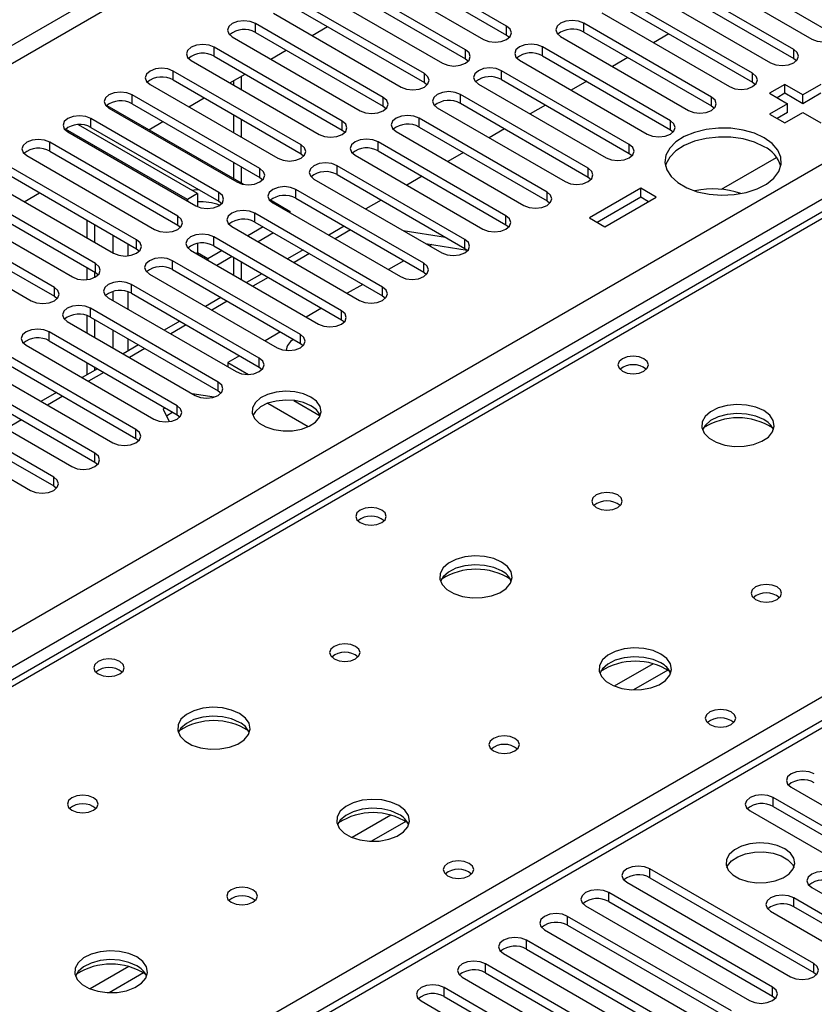
# Model space of a CAD drawing. Units: millimetres. Extents: x 3 to 7353, y 8 to 10403.
# Drawn here: x 3696 to 3805, y 2355 to 2490 of the extents above; entities that cross this region are included whole.
import ezdxf

# ---------------------------------------------------------------- set-up
doc = ezdxf.new("R2010")
doc.units = ezdxf.units.MM
doc.header["$LTSCALE"] = 35

msp = doc.modelspace()

# ---------------------------------------------------------------- linework, layer by layer
at = {"color": 8, "linetype": 'Continuous', "lineweight": 25}
for p, q in [((4595.054, 3006.424), (2918.786, 2038.735)), ((3741.688, 2461.529), (3739.567, 2460.304)), ((3708.978, 2460.818), (3708.978, 2458.369)), ((3711.099, 2457.963), (3711.099, 2459.593)), ((3720.645, 2458.367), (3720.471, 2458.266)), ((3722.06, 2457.55), (3720.645, 2458.366)), ((3722.06, 2457.55), (3722.06, 2457.348)), ((3736.031, 2458.263), (3733.91, 2457.039)), ((3730.374, 2454.997), (3728.253, 2453.773)), ((3708.978, 2453.06), (3708.978, 2451.837)), ((3711.099, 2450.613), (3711.099, 2453.005)), ((3724.717, 2451.732), (3722.596, 2450.507)), ((3719.06, 2448.466), (3716.939, 2447.242)), ((3708.978, 2447.755), (3708.978, 2445.306)), ((3711.099, 2444.885), (3711.099, 2446.531)), ((3713.403, 2445.201), (3711.282, 2443.976)), ((3707.747, 2441.935), (3705.626, 2440.71)), ((3702.09, 2438.669), (3699.969, 2437.445)), ((3696.433, 2435.404), (3694.312, 2434.179)), ((3528.312, 2236.714), (3866.84, 2432.141)), ((3783.303, 2401.871), (3777.979, 2398.798)), ((3785.343, 2401.008), (3780.609, 2398.275)), ((3747.24, 2381.053), (3741.916, 2377.979)), ((3749.281, 2380.19), (3744.547, 2377.457)), ((3711.178, 2360.235), (3705.854, 2357.161)), ((3713.218, 2359.371), (3708.484, 2356.639))]:
    msp.add_line(p, q, dxfattribs=at)
at = {"color": 7, "linetype": 'Continuous', "lineweight": 25}
for p, q in [((2919.847, 2036.898), (4594.983, 3003.933)), ((3076.648, 2049.246), (4573.593, 2913.414)), ((4575.714, 2909.74), (3078.769, 2045.572)), ((4187.729, 2684.037), (3470.015, 2269.71)), ((4189.104, 2683.901), (3471.39, 2269.574)), ((3763.16, 2489.545), (3745.571, 2499.699)), ((3745.571, 2498.475), (3763.16, 2488.32)), ((3790.737, 2498.526), (3808.327, 2488.371)), ((3742.389, 2497.862), (3759.978, 2487.708)), ((3787.555, 2497.913), (3805.145, 2487.759)), ((3757.503, 2486.28), (3739.914, 2496.434)), ((3802.67, 2486.331), (3785.081, 2496.485)), ((3785.081, 2495.26), (3802.67, 2485.106)), ((3736.732, 2494.597), (3754.321, 2484.443)), ((3739.914, 2495.209), (3757.503, 2485.055)), ((3781.899, 2494.648), (3799.488, 2484.494)), ((3751.847, 2483.014), (3734.257, 2493.168)), ((3797.013, 2483.065), (3779.424, 2493.219)), ((3731.075, 2491.331), (3748.665, 2481.177)), ((3734.257, 2491.943), (3751.847, 2481.789)), ((3776.242, 2491.382), (3793.831, 2481.228)), ((3779.424, 2491.994), (3797.013, 2481.84)), ((3746.19, 2479.748), (3728.6, 2489.902)), ((3728.6, 2488.678), (3728.6, 2489.902)), ((3791.356, 2479.799), (3773.767, 2489.953)), ((3773.767, 2488.729), (3773.767, 2489.953)), ((3728.6, 2488.678), (3746.19, 2478.524)), ((3736.387, 2488.265), (3738.508, 2489.49)), ((3763.16, 2488.32), (3763.16, 2489.545)), ((3773.767, 2488.729), (3791.356, 2478.575)), ((3785.492, 2488.491), (3783.371, 2487.266)), ((3725.418, 2488.066), (3743.008, 2477.911)), ((3763.16, 2488.32), (3763.553, 2488.014)), ((3770.585, 2488.117), (3788.174, 2477.963)), ((3740.533, 2476.483), (3722.944, 2486.637)), ((3722.944, 2485.412), (3722.944, 2486.637)), ((3730.73, 2484.999), (3732.851, 2486.224)), ((3757.503, 2485.055), (3757.503, 2486.28)), ((3785.699, 2476.534), (3768.11, 2486.688)), ((3768.11, 2485.463), (3768.11, 2486.688)), ((3802.67, 2485.106), (3802.67, 2486.331)), ((3719.762, 2484.8), (3737.351, 2474.646)), ((3722.944, 2485.412), (3740.533, 2475.258)), ((3757.503, 2485.055), (3757.897, 2484.749)), ((3764.928, 2484.851), (3782.517, 2474.697)), ((3768.11, 2485.463), (3785.699, 2475.309)), ((3779.836, 2485.225), (3777.714, 2484.001)), ((3802.67, 2485.106), (3803.063, 2484.8)), ((3734.876, 2473.217), (3717.287, 2483.371)), ((3717.287, 2482.146), (3717.287, 2483.371)), ((3780.042, 2473.268), (3762.453, 2483.422)), ((3762.453, 2482.197), (3762.453, 2483.422)), ((3717.287, 2482.146), (3734.876, 2471.992)), ((3725.073, 2481.734), (3727.194, 2482.958)), ((3725.595, 2482.035), (3725.595, 2481.432)), ((3726.656, 2482.648), (3726.656, 2480.82)), ((3751.847, 2481.789), (3751.847, 2483.014)), ((3751.847, 2481.789), (3752.24, 2481.483)), ((3762.453, 2482.197), (3780.042, 2472.043)), ((3774.179, 2481.96), (3772.058, 2480.735)), ((3797.013, 2481.84), (3797.013, 2483.065)), ((3797.013, 2481.84), (3797.406, 2481.534)), ((3714.105, 2481.534), (3731.694, 2471.38)), ((3759.271, 2481.585), (3776.86, 2471.431)), ((3801.432, 2481.534), (3799.311, 2480.31)), ((3803.907, 2480.106), (3801.432, 2481.534)), ((3801.432, 2480.309), (3801.432, 2481.534)), ((3806.382, 2481.534), (3803.907, 2480.106)), ((3729.219, 2469.951), (3711.63, 2480.106)), ((3711.63, 2478.881), (3711.63, 2480.106)), ((3719.416, 2478.468), (3721.537, 2479.693)), ((3746.19, 2478.524), (3746.19, 2479.748)), ((3774.386, 2470.003), (3756.796, 2480.157)), ((3756.796, 2478.932), (3756.796, 2480.157)), ((3791.356, 2478.575), (3791.356, 2479.799)), ((3799.311, 2480.31), (3801.786, 2478.881)), ((3801.432, 2480.309), (3800.372, 2479.697)), ((3803.907, 2478.881), (3801.432, 2480.309)), ((3806.382, 2480.309), (3803.907, 2478.881)), ((3803.907, 2478.881), (3803.907, 2480.106)), ((3708.133, 2478.652), (3726.936, 2467.797)), ((3708.448, 2478.269), (3726.037, 2468.115)), ((3711.63, 2478.881), (3729.219, 2468.727)), ((3746.19, 2478.524), (3746.583, 2478.218)), ((3753.614, 2478.32), (3771.204, 2468.166)), ((3756.796, 2478.932), (3774.386, 2468.778)), ((3768.522, 2478.694), (3766.401, 2477.469)), ((3791.356, 2478.575), (3791.749, 2478.269)), ((3801.786, 2478.881), (3799.311, 2477.452)), ((3801.786, 2477.656), (3800.372, 2476.84)), ((3801.432, 2476.228), (3803.907, 2477.656)), ((3801.786, 2477.656), (3801.786, 2478.881)), ((3803.907, 2477.656), (3806.382, 2476.228)), ((3723.562, 2466.686), (3705.973, 2476.84)), ((3705.973, 2475.615), (3705.973, 2476.84)), ((3713.934, 2475.303), (3715.88, 2476.427)), ((3725.595, 2477.35), (3725.595, 2474.901)), ((3726.656, 2476.738), (3726.656, 2474.289)), ((3740.533, 2475.258), (3740.533, 2476.483)), ((3768.729, 2466.737), (3751.139, 2476.891)), ((3751.139, 2475.666), (3751.139, 2476.891)), ((3785.699, 2475.309), (3785.699, 2476.534)), ((3799.311, 2477.452), (3801.432, 2476.228)), ((3719.231, 2465.716), (3702.477, 2475.388)), ((3702.791, 2475.003), (3720.38, 2464.849)), ((3720.645, 2466.532), (3704.256, 2475.994)), ((3705.973, 2475.615), (3723.562, 2465.461)), ((3740.533, 2475.258), (3740.926, 2474.952)), ((3747.957, 2475.054), (3765.547, 2464.9)), ((3751.139, 2475.666), (3768.729, 2465.512)), ((3762.865, 2475.428), (3760.744, 2474.204)), ((3785.699, 2475.309), (3786.092, 2475.003)), ((3763.072, 2463.471), (3745.483, 2473.625)), ((3745.483, 2472.401), (3745.483, 2473.625)), ((3717.905, 2463.42), (3700.316, 2473.574)), ((3700.316, 2472.349), (3700.316, 2473.574)), ((3700.316, 2472.349), (3717.905, 2462.195)), ((3734.876, 2471.992), (3734.876, 2473.217)), ((3745.483, 2472.401), (3763.072, 2462.246)), ((3780.042, 2472.043), (3780.042, 2473.268)), ((3697.134, 2471.737), (3714.723, 2461.583)), ((3734.876, 2471.992), (3735.269, 2471.686)), ((3742.301, 2471.788), (3759.89, 2461.634)), ((3757.208, 2472.163), (3755.087, 2470.938)), ((3780.042, 2472.043), (3780.436, 2471.737)), ((3792.706, 2467.107), (3800.313, 2471.498)), ((3712.249, 2460.155), (3694.659, 2470.309)), ((3725.595, 2470.819), (3725.595, 2468.571)), ((3726.656, 2470.206), (3726.656, 2467.959)), ((3729.219, 2468.727), (3729.219, 2469.951)), ((3757.415, 2460.206), (3739.826, 2470.36)), ((3739.826, 2469.135), (3739.826, 2470.36)), ((3774.386, 2468.778), (3774.386, 2470.003)), ((3691.477, 2468.472), (3709.067, 2458.318)), ((3694.659, 2469.084), (3712.249, 2458.93)), ((3729.219, 2468.727), (3729.612, 2468.421)), ((3736.644, 2468.523), (3754.233, 2458.369)), ((3739.826, 2469.135), (3757.415, 2458.981)), ((3751.551, 2468.897), (3749.43, 2467.673)), ((3774.386, 2468.778), (3774.779, 2468.472)), ((3706.592, 2456.889), (3689.002, 2467.043)), ((3751.758, 2456.94), (3734.169, 2467.094)), ((3734.169, 2465.869), (3734.169, 2467.094)), ((3781.633, 2467.247), (3774.562, 2463.165)), ((3783.755, 2466.023), (3781.633, 2467.247)), ((3781.633, 2466.022), (3781.633, 2467.247)), ((3689.002, 2465.818), (3706.592, 2455.664)), ((3696.789, 2465.406), (3698.91, 2466.63)), ((3720.645, 2466.532), (3719.231, 2465.716)), ((3719.231, 2465.716), (3719.231, 2465.512)), ((3720.645, 2466.532), (3720.645, 2464.718)), ((3723.562, 2465.461), (3723.562, 2466.686)), ((3730.672, 2465.641), (3733.373, 2464.081)), ((3734.169, 2465.869), (3751.758, 2455.715)), ((3745.894, 2465.631), (3743.773, 2464.407)), ((3768.729, 2465.512), (3768.729, 2466.737)), ((3768.729, 2465.512), (3769.122, 2465.206)), ((3781.633, 2466.022), (3775.623, 2462.553)), ((3776.684, 2461.941), (3783.755, 2466.023)), ((3782.694, 2465.41), (3781.633, 2466.022)), ((3685.82, 2465.206), (3703.41, 2455.052)), ((3723.562, 2465.461), (3723.955, 2465.155)), ((3730.987, 2465.257), (3748.576, 2455.103)), ((3700.935, 2453.623), (3683.346, 2463.777)), ((3705.443, 2460.41), (3705.443, 2462.859)), ((3717.905, 2462.195), (3717.905, 2463.42)), ((3746.101, 2453.674), (3728.512, 2463.828)), ((3728.512, 2462.604), (3728.512, 2463.828)), ((3733.373, 2464.081), (3733.199, 2463.98)), ((3733.373, 2463.879), (3733.373, 2464.081)), ((3763.072, 2462.246), (3763.072, 2463.471)), ((3774.562, 2463.165), (3776.684, 2461.941)), ((3680.164, 2461.94), (3697.753, 2451.786)), ((3683.346, 2462.553), (3700.935, 2452.399)), ((3706.503, 2459.797), (3706.503, 2462.246)), ((3717.905, 2462.195), (3718.299, 2461.889)), ((3725.33, 2461.992), (3742.919, 2451.837)), ((3729.663, 2461.939), (3727.542, 2460.715)), ((3728.512, 2462.604), (3746.101, 2452.45)), ((3740.809, 2462.036), (3738.688, 2460.811)), ((3748.908, 2461.443), (3754.735, 2460.528)), ((3763.072, 2462.246), (3763.465, 2461.94)), ((3712.249, 2458.93), (3712.249, 2460.155)), ((3740.444, 2450.409), (3722.855, 2460.563)), ((3722.855, 2459.338), (3722.855, 2460.563)), ((3731.077, 2461.123), (3728.956, 2459.898)), ((3757.415, 2458.981), (3757.415, 2460.206)), ((3712.249, 2458.93), (3712.642, 2458.624)), ((3719.673, 2458.726), (3737.262, 2448.572)), ((3720.645, 2459.668), (3720.645, 2458.367)), ((3722.855, 2459.338), (3740.444, 2449.184)), ((3735.152, 2458.77), (3733.031, 2457.546)), ((3752.01, 2459.652), (3757.728, 2458.755)), ((3752.869, 2459.517), (3752.556, 2459.337)), ((3757.415, 2458.981), (3757.808, 2458.675)), ((3720.645, 2458.367), (3720.658, 2458.157)), ((3721.873, 2457.456), (3722.06, 2457.55)), ((3724.006, 2458.674), (3722.06, 2457.55)), ((3725.421, 2457.857), (3723.299, 2456.632)), ((3725.595, 2457.756), (3725.595, 2455.307)), ((3705.443, 2454.697), (3705.443, 2456.328)), ((3706.592, 2455.664), (3706.592, 2456.889)), ((3734.788, 2447.143), (3717.198, 2457.297)), ((3717.198, 2456.072), (3717.198, 2457.297)), ((3717.198, 2456.072), (3734.788, 2445.918)), ((3726.656, 2457.144), (3726.656, 2454.695)), ((3749.02, 2457.296), (3746.899, 2456.071)), ((3751.758, 2455.715), (3751.758, 2456.94)), ((3706.503, 2455.004), (3706.503, 2455.715)), ((3706.592, 2455.664), (3706.985, 2455.358)), ((3714.016, 2455.46), (3731.606, 2445.306)), ((3729.496, 2455.505), (3727.374, 2454.28)), ((3751.758, 2455.715), (3752.151, 2455.409)), ((3700.935, 2452.399), (3700.935, 2453.623)), ((3729.131, 2443.877), (3711.541, 2454.032)), ((3711.541, 2452.807), (3711.541, 2454.032)), ((3743.363, 2454.03), (3741.242, 2452.806)), ((3746.101, 2452.45), (3746.101, 2453.674)), ((3700.935, 2452.399), (3701.328, 2452.092)), ((3708.359, 2452.195), (3725.949, 2442.041)), ((3711.541, 2452.807), (3729.131, 2442.653)), ((3723.839, 2452.239), (3721.717, 2451.014)), ((3746.101, 2452.45), (3746.494, 2452.143)), ((3723.474, 2440.612), (3705.885, 2450.766)), ((3705.885, 2449.541), (3705.885, 2450.766)), ((3737.707, 2450.764), (3735.585, 2449.54)), ((3705.443, 2447.347), (3705.443, 2449.739)), ((3705.885, 2449.541), (3723.474, 2439.387)), ((3740.444, 2449.184), (3740.444, 2450.409)), ((3702.703, 2448.929), (3720.292, 2438.775)), ((3706.503, 2446.735), (3706.503, 2449.184)), ((3718.182, 2448.973), (3716.061, 2447.749)), ((3740.444, 2449.184), (3740.838, 2448.878)), ((3717.817, 2437.346), (3700.228, 2447.5)), ((3700.228, 2446.275), (3700.228, 2447.5)), ((3732.05, 2447.499), (3729.929, 2446.274)), ((3734.788, 2445.918), (3734.788, 2447.143)), ((3697.046, 2445.663), (3714.635, 2435.509)), ((3700.228, 2446.275), (3717.817, 2436.121)), ((3712.525, 2445.708), (3710.404, 2444.483)), ((3734.788, 2445.918), (3735.181, 2445.612)), ((3712.16, 2434.081), (3694.571, 2444.235)), ((3726.393, 2444.233), (3724.796, 2443.311)), ((3729.131, 2442.653), (3729.131, 2443.877)), ((3694.571, 2443.01), (3712.16, 2432.856)), ((3705.443, 2441.619), (3705.443, 2443.265)), ((3706.503, 2442.232), (3706.503, 2442.653)), ((3724.796, 2443.311), (3727.654, 2441.662)), ((3724.796, 2443.311), (3724.796, 2442.706)), ((3729.131, 2442.653), (3729.524, 2442.347)), ((3691.389, 2442.398), (3708.978, 2432.244)), ((3706.868, 2442.442), (3704.747, 2441.218)), ((3706.503, 2430.815), (3688.914, 2440.969)), ((3688.914, 2439.744), (3706.503, 2429.59)), ((3723.474, 2439.387), (3723.474, 2440.612)), ((3685.732, 2439.132), (3703.321, 2428.978)), ((3701.211, 2439.176), (3699.09, 2437.952)), ((3722.911, 2438.538), (3719.894, 2439.005)), ((3723.474, 2439.387), (3723.867, 2439.081)), ((3700.846, 2427.549), (3683.257, 2437.703)), ((3716.197, 2437.057), (3715.924, 2436.9)), ((3717.817, 2436.121), (3717.817, 2437.346)), ((3730.295, 2437.688), (3735.858, 2434.476)), ((3733.881, 2438.067), (3737.5, 2435.978)), ((3680.075, 2435.866), (3697.664, 2425.712)), ((3683.257, 2436.479), (3700.846, 2426.324)), ((3715.924, 2436.9), (3716.731, 2435.162)), ((3717.257, 2436.444), (3716.372, 2435.934)), ((3717.817, 2436.121), (3718.21, 2435.815)), ((3712.16, 2432.856), (3712.16, 2434.081)), ((3712.16, 2432.856), (3712.553, 2432.55)), ((3706.503, 2429.59), (3706.503, 2430.815)), ((3706.503, 2429.59), (3706.897, 2429.284)), ((3865.34, 2428.004), (3141.707, 2010.26)), ((3866.84, 2427.855), (3143.116, 2010.059)), ((3700.846, 2426.324), (3700.846, 2427.549)), ((3700.846, 2426.324), (3701.24, 2426.018)), ((3802.316, 2384.892), (3824.855, 2371.88)), ((3822.38, 2370.452), (3799.841, 2383.463)), ((3799.841, 2382.238), (3799.841, 2383.463)), ((3796.659, 2381.626), (3819.198, 2368.615)), ((3799.841, 2382.238), (3822.38, 2369.227)), ((3805.41, 2360.655), (3782.871, 2373.666)), ((3782.871, 2372.442), (3782.871, 2373.666)), ((3782.871, 2372.442), (3805.41, 2359.43)), ((3779.689, 2371.829), (3802.228, 2358.818)), ((3805.134, 2371.109), (3814.326, 2365.802)), ((3799.753, 2357.389), (3777.214, 2370.401)), ((3777.214, 2369.176), (3777.214, 2370.401)), ((3811.851, 2364.374), (3802.659, 2369.68)), ((3802.659, 2368.455), (3802.659, 2369.68)), ((3774.032, 2368.564), (3796.571, 2355.552)), ((3777.214, 2369.176), (3799.753, 2356.164)), ((3811.851, 2363.149), (3802.659, 2368.455)), ((3794.096, 2354.124), (3771.557, 2367.135)), ((3771.557, 2365.91), (3771.557, 2367.135)), ((3799.477, 2367.843), (3808.669, 2362.537)), ((3768.375, 2365.298), (3790.914, 2352.287)), ((3771.557, 2365.91), (3794.096, 2352.899)), ((3788.439, 2350.858), (3765.9, 2363.869)), ((3765.9, 2362.645), (3765.9, 2363.869)), ((3765.9, 2362.645), (3788.439, 2349.633)), ((3762.718, 2362.033), (3785.257, 2349.021)), ((3782.782, 2347.592), (3760.243, 2360.604)), ((3760.243, 2359.379), (3760.243, 2360.604)), ((3805.41, 2359.43), (3805.41, 2360.655)), ((3757.061, 2358.767), (3779.6, 2345.755)), ((3760.243, 2359.379), (3782.782, 2346.367)), ((3805.41, 2359.43), (3805.803, 2359.124)), ((3777.126, 2344.327), (3754.587, 2357.338)), ((3754.587, 2356.113), (3754.587, 2357.338)), ((3799.753, 2356.164), (3799.753, 2357.389)), ((3754.587, 2356.113), (3777.126, 2343.102)), ((3799.753, 2356.164), (3800.146, 2355.858)), ((3751.405, 2355.501), (3773.944, 2342.49))]:
    msp.add_line(p, q, dxfattribs=at)
at = {"color": 7, "linetype": 'Continuous', "lineweight": 25, "flags": 128}
for points in [[(3728.6, 2489.902), (3727.87, 2490.184), (3727.009, 2490.283), (3726.148, 2490.184), (3725.418, 2489.902), (3724.931, 2489.481), (3724.759, 2488.984), (3724.931, 2488.487), (3725.418, 2488.066)], [(3773.767, 2489.953), (3773.037, 2490.235), (3772.176, 2490.334), (3771.315, 2490.235), (3770.585, 2489.953), (3770.097, 2489.532), (3769.926, 2489.035), (3770.097, 2488.538), (3770.585, 2488.117)], [(3759.978, 2487.708), (3760.708, 2487.427), (3761.569, 2487.328), (3762.43, 2487.427), (3763.16, 2487.708), (3763.648, 2488.13), (3763.819, 2488.627), (3763.648, 2489.124), (3763.16, 2489.545)], [(3805.145, 2487.759), (3805.875, 2487.478), (3806.736, 2487.379), (3807.597, 2487.478), (3808.327, 2487.759), (3808.814, 2488.181), (3808.986, 2488.678), (3808.814, 2489.175), (3808.327, 2489.596)], [(3722.944, 2486.637), (3722.214, 2486.918), (3721.353, 2487.017), (3720.491, 2486.918), (3719.762, 2486.637), (3719.274, 2486.215), (3719.102, 2485.718), (3719.274, 2485.221), (3719.762, 2484.8)], [(3754.321, 2484.443), (3755.051, 2484.161), (3755.912, 2484.062), (3756.773, 2484.161), (3757.503, 2484.443), (3757.991, 2484.864), (3758.162, 2485.361), (3757.991, 2485.858), (3757.503, 2486.28)], [(3768.11, 2486.688), (3767.38, 2486.969), (3766.519, 2487.068), (3765.658, 2486.969), (3764.928, 2486.688), (3764.44, 2486.266), (3764.269, 2485.769), (3764.44, 2485.272), (3764.928, 2484.851)], [(3799.488, 2484.494), (3800.218, 2484.212), (3801.079, 2484.113), (3801.94, 2484.212), (3802.67, 2484.494), (3803.158, 2484.915), (3803.329, 2485.412), (3803.158, 2485.909), (3802.67, 2486.331)], [(3717.287, 2483.371), (3716.557, 2483.653), (3715.696, 2483.752), (3714.835, 2483.653), (3714.105, 2483.371), (3713.617, 2482.95), (3713.446, 2482.453), (3713.617, 2481.956), (3714.105, 2481.534)], [(3762.453, 2483.422), (3761.723, 2483.704), (3760.862, 2483.803), (3760.001, 2483.704), (3759.271, 2483.422), (3758.783, 2483.001), (3758.612, 2482.504), (3758.783, 2482.007), (3759.271, 2481.585)], [(3748.665, 2481.177), (3749.395, 2480.896), (3750.255, 2480.797), (3751.117, 2480.896), (3751.846, 2481.177), (3752.334, 2481.598), (3752.505, 2482.096), (3752.334, 2482.593), (3751.847, 2483.014)], [(3793.831, 2481.228), (3794.561, 2480.947), (3795.422, 2480.848), (3796.283, 2480.947), (3797.013, 2481.228), (3797.501, 2481.65), (3797.672, 2482.147), (3797.501, 2482.644), (3797.013, 2483.065)], [(3711.63, 2480.106), (3710.9, 2480.387), (3710.039, 2480.486), (3709.178, 2480.387), (3708.448, 2480.106), (3707.96, 2479.684), (3707.789, 2479.187), (3707.96, 2478.69), (3708.448, 2478.269)], [(3756.796, 2480.157), (3756.066, 2480.438), (3755.205, 2480.537), (3754.344, 2480.438), (3753.614, 2480.157), (3753.127, 2479.735), (3752.955, 2479.238), (3753.127, 2478.741), (3753.614, 2478.32)], [(3743.008, 2477.911), (3743.738, 2477.63), (3744.599, 2477.531), (3745.46, 2477.63), (3746.19, 2477.911), (3746.677, 2478.333), (3746.849, 2478.83), (3746.677, 2479.327), (3746.19, 2479.748)], [(3788.174, 2477.963), (3788.904, 2477.681), (3789.765, 2477.582), (3790.626, 2477.681), (3791.356, 2477.963), (3791.844, 2478.384), (3792.015, 2478.881), (3791.844, 2479.378), (3791.356, 2479.799)], [(3705.973, 2476.84), (3705.243, 2477.122), (3704.382, 2477.22), (3703.521, 2477.122), (3702.791, 2476.84), (3702.303, 2476.419), (3702.132, 2475.921), (3702.303, 2475.424), (3702.791, 2475.003)], [(3737.351, 2474.646), (3738.081, 2474.364), (3738.942, 2474.265), (3739.803, 2474.364), (3740.533, 2474.646), (3741.02, 2475.067), (3741.192, 2475.564), (3741.021, 2476.061), (3740.533, 2476.483)], [(3751.139, 2476.891), (3750.409, 2477.173), (3749.548, 2477.271), (3748.687, 2477.173), (3747.957, 2476.891), (3747.47, 2476.47), (3747.298, 2475.972), (3747.47, 2475.475), (3747.957, 2475.054)], [(3782.517, 2474.697), (3783.247, 2474.415), (3784.108, 2474.316), (3784.969, 2474.415), (3785.699, 2474.697), (3786.187, 2475.118), (3786.358, 2475.615), (3786.187, 2476.112), (3785.699, 2476.534)], [(3798.604, 2474.187), (3797.256, 2474.812), (3795.706, 2475.256), (3794.027, 2475.497), (3792.298, 2475.524), (3790.599, 2475.336), (3789.01, 2474.941), (3787.605, 2474.359), (3786.45, 2473.615), (3785.598, 2472.746), (3785.09, 2471.791), (3784.95, 2470.796), (3785.184, 2469.806), (3785.78, 2468.869), (3786.712, 2468.028), (3787.935, 2467.321), (3789.393, 2466.784), (3791.016, 2466.439), (3792.73, 2466.304), (3794.455, 2466.385), (3796.108, 2466.679), (3797.614, 2467.17), (3798.902, 2467.837), (3799.911, 2468.648), (3800.595, 2469.565), (3800.921, 2470.546), (3800.874, 2471.544), (3800.456, 2472.514), (3799.688, 2473.408), (3798.604, 2474.187)], [(3700.316, 2473.574), (3699.586, 2473.856), (3698.725, 2473.955), (3697.864, 2473.856), (3697.134, 2473.574), (3696.646, 2473.153), (3696.475, 2472.656), (3696.646, 2472.159), (3697.134, 2471.737)], [(3745.483, 2473.625), (3744.753, 2473.907), (3743.892, 2474.006), (3743.03, 2473.907), (3742.301, 2473.625), (3741.813, 2473.204), (3741.642, 2472.707), (3741.813, 2472.21), (3742.301, 2471.788)], [(3798.604, 2472.962), (3797.256, 2473.587), (3795.706, 2474.031), (3794.027, 2474.272), (3792.298, 2474.299), (3790.599, 2474.111), (3789.01, 2473.716), (3787.605, 2473.134), (3786.45, 2472.39), (3785.598, 2471.521), (3785.09, 2470.566), (3785.018, 2470.309)], [(3731.694, 2471.38), (3732.424, 2471.099), (3733.285, 2471), (3734.146, 2471.099), (3734.876, 2471.38), (3735.364, 2471.802), (3735.535, 2472.299), (3735.364, 2472.796), (3734.876, 2473.217)], [(3776.86, 2471.431), (3777.59, 2471.15), (3778.451, 2471.051), (3779.312, 2471.15), (3780.042, 2471.431), (3780.53, 2471.853), (3780.701, 2472.35), (3780.53, 2472.847), (3780.042, 2473.268)], [(3726.037, 2468.115), (3726.767, 2467.833), (3727.628, 2467.734), (3728.489, 2467.833), (3729.219, 2468.115), (3729.707, 2468.536), (3729.878, 2469.033), (3729.707, 2469.53), (3729.219, 2469.951)], [(3739.826, 2470.36), (3739.096, 2470.641), (3738.235, 2470.74), (3737.374, 2470.641), (3736.644, 2470.36), (3736.156, 2469.938), (3735.985, 2469.441), (3736.156, 2468.944), (3736.644, 2468.523)], [(3771.204, 2468.166), (3771.934, 2467.884), (3772.795, 2467.785), (3773.656, 2467.884), (3774.385, 2468.166), (3774.873, 2468.587), (3775.045, 2469.084), (3774.873, 2469.581), (3774.386, 2470.003)], [(3720.851, 2467.026), (3720.192, 2466.987), (3719.913, 2466.955)], [(3734.169, 2467.094), (3733.439, 2467.376), (3732.578, 2467.475), (3731.717, 2467.376), (3730.987, 2467.094), (3730.499, 2466.673), (3730.328, 2466.176), (3730.499, 2465.679), (3730.987, 2465.257)], [(3720.38, 2464.849), (3721.11, 2464.567), (3721.971, 2464.469), (3722.832, 2464.567), (3723.562, 2464.849), (3724.05, 2465.27), (3724.221, 2465.767), (3724.05, 2466.264), (3723.562, 2466.686)], [(3765.547, 2464.9), (3766.277, 2464.618), (3767.138, 2464.52), (3767.999, 2464.618), (3768.729, 2464.9), (3769.216, 2465.321), (3769.388, 2465.818), (3769.216, 2466.315), (3768.729, 2466.737)], [(3728.512, 2463.828), (3727.782, 2464.11), (3726.921, 2464.209), (3726.06, 2464.11), (3725.33, 2463.828), (3724.842, 2463.407), (3724.671, 2462.91), (3724.842, 2462.413), (3725.33, 2461.992)], [(3714.723, 2461.583), (3715.453, 2461.302), (3716.314, 2461.203), (3717.175, 2461.302), (3717.905, 2461.583), (3718.393, 2462.005), (3718.564, 2462.502), (3718.393, 2462.999), (3717.905, 2463.42)], [(3759.89, 2461.634), (3760.62, 2461.353), (3761.481, 2461.254), (3762.342, 2461.353), (3763.072, 2461.634), (3763.56, 2462.056), (3763.731, 2462.553), (3763.56, 2463.05), (3763.072, 2463.471)], [(3709.067, 2458.318), (3709.797, 2458.036), (3710.658, 2457.937), (3711.519, 2458.036), (3712.249, 2458.318), (3712.736, 2458.739), (3712.907, 2459.236), (3712.736, 2459.733), (3712.249, 2460.155)], [(3722.855, 2460.563), (3722.125, 2460.844), (3721.264, 2460.943), (3720.403, 2460.844), (3719.673, 2460.563), (3719.185, 2460.141), (3719.014, 2459.644), (3719.185, 2459.147), (3719.673, 2458.726)], [(3754.233, 2458.369), (3754.963, 2458.087), (3755.824, 2457.988), (3756.685, 2458.087), (3757.415, 2458.369), (3757.903, 2458.79), (3758.074, 2459.287), (3757.903, 2459.784), (3757.415, 2460.206)], [(3717.198, 2457.297), (3716.468, 2457.579), (3715.607, 2457.678), (3714.746, 2457.579), (3714.016, 2457.297), (3713.529, 2456.876), (3713.357, 2456.379), (3713.529, 2455.882), (3714.016, 2455.46)], [(3703.41, 2455.052), (3704.14, 2454.77), (3705.001, 2454.672), (3705.862, 2454.77), (3706.592, 2455.052), (3707.079, 2455.473), (3707.251, 2455.971), (3707.079, 2456.468), (3706.592, 2456.889)], [(3748.576, 2455.103), (3749.306, 2454.821), (3750.167, 2454.723), (3751.028, 2454.822), (3751.758, 2455.103), (3752.246, 2455.524), (3752.417, 2456.022), (3752.246, 2456.519), (3751.758, 2456.94)], [(3697.753, 2451.786), (3698.483, 2451.505), (3699.344, 2451.406), (3700.205, 2451.505), (3700.935, 2451.786), (3701.423, 2452.208), (3701.594, 2452.705), (3701.423, 2453.202), (3700.935, 2453.623)], [(3711.541, 2454.032), (3710.811, 2454.313), (3709.95, 2454.412), (3709.089, 2454.313), (3708.359, 2454.032), (3707.872, 2453.61), (3707.7, 2453.113), (3707.872, 2452.616), (3708.359, 2452.195)], [(3742.919, 2451.837), (3743.649, 2451.556), (3744.51, 2451.457), (3745.371, 2451.556), (3746.101, 2451.837), (3746.589, 2452.259), (3746.76, 2452.756), (3746.589, 2453.253), (3746.101, 2453.674)], [(3705.885, 2450.766), (3705.155, 2451.047), (3704.294, 2451.146), (3703.433, 2451.047), (3702.703, 2450.766), (3702.215, 2450.345), (3702.044, 2449.847), (3702.215, 2449.35), (3702.703, 2448.929)], [(3737.262, 2448.572), (3737.992, 2448.29), (3738.853, 2448.191), (3739.714, 2448.29), (3740.444, 2448.572), (3740.932, 2448.993), (3741.103, 2449.49), (3740.932, 2449.987), (3740.444, 2450.409)], [(3700.228, 2447.5), (3699.498, 2447.782), (3698.637, 2447.881), (3697.776, 2447.782), (3697.046, 2447.5), (3696.558, 2447.079), (3696.387, 2446.582), (3696.558, 2446.085), (3697.046, 2445.663)], [(3731.606, 2445.306), (3732.336, 2445.025), (3733.197, 2444.926), (3734.058, 2445.025), (3734.788, 2445.306), (3735.275, 2445.728), (3735.447, 2446.225), (3735.275, 2446.722), (3734.788, 2447.143)], [(3725.949, 2442.041), (3726.679, 2441.759), (3727.54, 2441.66), (3728.401, 2441.759), (3729.131, 2442.041), (3729.618, 2442.462), (3729.79, 2442.959), (3729.618, 2443.456), (3729.131, 2443.877)], [(3782.058, 2443.816), (3781.376, 2444.079), (3780.573, 2444.171), (3779.769, 2444.079), (3779.088, 2443.816), (3778.633, 2443.423), (3778.473, 2442.959), (3778.633, 2442.495), (3779.088, 2442.102), (3779.769, 2441.839), (3780.573, 2441.746), (3781.376, 2441.839), (3782.058, 2442.102), (3782.513, 2442.495), (3782.673, 2442.959), (3782.513, 2443.423), (3782.058, 2443.816)], [(3720.292, 2438.775), (3721.022, 2438.493), (3721.883, 2438.394), (3722.744, 2438.493), (3723.474, 2438.775), (3723.962, 2439.196), (3724.133, 2439.693), (3723.962, 2440.19), (3723.474, 2440.612)], [(3736.237, 2438.55), (3735.206, 2439.002), (3734.003, 2439.276), (3732.716, 2439.352), (3731.441, 2439.225), (3730.273, 2438.904), (3729.298, 2438.414), (3728.589, 2437.789), (3728.197, 2437.077), (3728.153, 2436.331), (3728.46, 2435.605), (3729.094, 2434.955), (3730.008, 2434.426), (3731.136, 2434.061), (3732.393, 2433.884), (3733.685, 2433.909), (3734.918, 2434.135), (3736, 2434.545), (3736.85, 2435.108), (3737.406, 2435.782), (3737.626, 2436.518), (3737.493, 2437.261), (3737.019, 2437.955), (3736.237, 2438.55)], [(3714.635, 2435.509), (3715.365, 2435.228), (3716.226, 2435.129), (3717.087, 2435.228), (3717.817, 2435.509), (3718.305, 2435.931), (3718.476, 2436.428), (3718.305, 2436.925), (3717.817, 2437.346)], [(3736.237, 2437.326), (3735.206, 2437.777), (3734.003, 2438.051), (3732.716, 2438.127), (3731.441, 2438), (3730.273, 2437.68), (3729.298, 2437.189), (3728.589, 2436.564), (3728.248, 2435.999)], [(3798.534, 2436.672), (3797.449, 2437.147), (3796.182, 2437.435), (3794.828, 2437.516), (3793.486, 2437.382), (3792.256, 2437.045), (3791.23, 2436.528), (3790.483, 2435.871), (3790.071, 2435.122), (3790.024, 2434.336), (3790.347, 2433.572), (3791.014, 2432.887), (3791.977, 2432.331), (3793.164, 2431.946), (3794.487, 2431.76), (3795.848, 2431.787), (3797.146, 2432.024), (3798.284, 2432.456), (3799.179, 2433.048), (3799.764, 2433.758), (3799.995, 2434.533), (3799.856, 2435.314), (3799.357, 2436.046), (3798.534, 2436.672)], [(3798.534, 2435.447), (3797.449, 2435.922), (3796.182, 2436.211), (3794.828, 2436.291), (3793.486, 2436.157), (3792.256, 2435.82), (3791.23, 2435.303), (3790.483, 2434.646), (3790.112, 2434.019)], [(3708.978, 2432.244), (3709.708, 2431.962), (3710.569, 2431.863), (3711.43, 2431.962), (3712.16, 2432.244), (3712.648, 2432.665), (3712.819, 2433.162), (3712.648, 2433.659), (3712.16, 2434.081)], [(3703.321, 2428.978), (3704.051, 2428.696), (3704.912, 2428.598), (3705.773, 2428.696), (3706.503, 2428.978), (3706.991, 2429.399), (3707.162, 2429.896), (3706.991, 2430.394), (3706.503, 2430.815)], [(3697.664, 2425.712), (3698.394, 2425.431), (3699.255, 2425.332), (3700.116, 2425.431), (3700.846, 2425.712), (3701.334, 2426.134), (3701.505, 2426.631), (3701.334, 2427.128), (3700.846, 2427.549)], [(3778.452, 2425.079), (3777.771, 2425.342), (3776.967, 2425.434), (3776.163, 2425.342), (3775.482, 2425.079), (3775.027, 2424.686), (3774.867, 2424.222), (3775.027, 2423.758), (3775.482, 2423.365), (3776.163, 2423.102), (3776.967, 2423.01), (3777.771, 2423.102), (3778.452, 2423.365), (3778.907, 2423.758), (3779.067, 2424.222), (3778.907, 2424.686), (3778.452, 2425.079)], [(3745.995, 2422.998), (3745.314, 2423.26), (3744.51, 2423.353), (3743.707, 2423.26), (3743.025, 2422.998), (3742.57, 2422.604), (3742.41, 2422.14), (3742.57, 2421.676), (3743.025, 2421.283), (3743.707, 2421.02), (3744.51, 2420.928), (3745.314, 2421.02), (3745.995, 2421.283), (3746.45, 2421.676), (3746.61, 2422.14), (3746.45, 2422.604), (3745.995, 2422.998)], [(3762.471, 2415.854), (3761.386, 2416.329), (3760.12, 2416.617), (3758.765, 2416.697), (3757.423, 2416.564), (3756.194, 2416.226), (3755.167, 2415.71), (3754.42, 2415.052), (3754.009, 2414.303), (3753.962, 2413.517), (3754.284, 2412.754), (3754.952, 2412.069), (3755.915, 2411.513), (3757.102, 2411.127), (3758.425, 2410.941), (3759.785, 2410.968), (3761.083, 2411.206), (3762.222, 2411.637), (3763.117, 2412.23), (3763.702, 2412.939), (3763.933, 2413.714), (3763.794, 2414.496), (3763.294, 2415.227), (3762.471, 2415.854)], [(3762.471, 2414.629), (3761.386, 2415.104), (3760.12, 2415.392), (3758.765, 2415.473), (3757.423, 2415.339), (3756.194, 2415.001), (3755.167, 2414.485), (3754.42, 2413.828), (3754.05, 2413.2)], [(3800.372, 2412.425), (3799.691, 2412.688), (3798.887, 2412.78), (3798.084, 2412.688), (3797.402, 2412.425), (3796.947, 2412.031), (3796.787, 2411.568), (3796.947, 2411.104), (3797.402, 2410.71), (3798.084, 2410.448), (3798.887, 2410.355), (3799.691, 2410.447), (3800.372, 2410.71), (3800.827, 2411.104), (3800.987, 2411.568), (3800.827, 2412.031), (3800.372, 2412.425)], [(3742.39, 2404.261), (3741.708, 2404.523), (3740.905, 2404.616), (3740.101, 2404.523), (3739.42, 2404.261), (3738.964, 2403.867), (3738.805, 2403.403), (3738.964, 2402.94), (3739.42, 2402.546), (3740.101, 2402.283), (3740.905, 2402.191), (3741.708, 2402.283), (3742.39, 2402.546), (3742.845, 2402.94), (3743.005, 2403.403), (3742.845, 2403.867), (3742.39, 2404.261)], [(3784.392, 2403.199), (3783.307, 2403.674), (3782.04, 2403.963), (3780.685, 2404.043), (3779.344, 2403.91), (3778.114, 2403.572), (3777.088, 2403.055), (3776.341, 2402.398), (3775.929, 2401.649), (3775.882, 2400.863), (3776.205, 2400.099), (3776.872, 2399.414), (3777.835, 2398.858), (3779.022, 2398.473), (3780.345, 2398.287), (3781.706, 2398.314), (3783.004, 2398.552), (3784.142, 2398.983), (3785.037, 2399.575), (3785.622, 2400.285), (3785.853, 2401.06), (3785.714, 2401.842), (3785.214, 2402.573), (3784.392, 2403.199)], [(3709.933, 2402.179), (3709.251, 2402.442), (3708.448, 2402.534), (3707.644, 2402.442), (3706.963, 2402.179), (3706.508, 2401.786), (3706.348, 2401.322), (3706.508, 2400.858), (3706.963, 2400.465), (3707.644, 2400.202), (3708.448, 2400.11), (3709.251, 2400.202), (3709.933, 2400.465), (3710.388, 2400.858), (3710.548, 2401.322), (3710.388, 2401.786), (3709.933, 2402.179)], [(3784.392, 2401.975), (3783.307, 2402.45), (3782.04, 2402.738), (3780.685, 2402.818), (3779.344, 2402.685), (3778.114, 2402.347), (3777.088, 2401.83), (3776.341, 2401.173), (3775.97, 2400.546)], [(3726.409, 2395.035), (3725.324, 2395.51), (3724.057, 2395.799), (3722.703, 2395.879), (3721.361, 2395.745), (3720.131, 2395.408), (3719.105, 2394.891), (3718.358, 2394.234), (3717.946, 2393.485), (3717.9, 2392.699), (3718.222, 2391.935), (3718.889, 2391.25), (3719.852, 2390.694), (3721.039, 2390.309), (3722.362, 2390.123), (3723.723, 2390.15), (3725.021, 2390.388), (3726.159, 2390.819), (3727.054, 2391.411), (3727.639, 2392.121), (3727.87, 2392.896), (3727.731, 2393.678), (3727.232, 2394.409), (3726.409, 2395.035)], [(3794.078, 2395.24), (3793.397, 2395.503), (3792.594, 2395.595), (3791.79, 2395.503), (3791.109, 2395.24), (3790.653, 2394.846), (3790.494, 2394.382), (3790.653, 2393.919), (3791.109, 2393.525), (3791.79, 2393.262), (3792.594, 2393.17), (3793.397, 2393.262), (3794.078, 2393.525), (3794.534, 2393.919), (3794.694, 2394.382), (3794.534, 2394.846), (3794.078, 2395.24)], [(3726.409, 2393.81), (3725.324, 2394.285), (3724.057, 2394.574), (3722.703, 2394.654), (3721.361, 2394.521), (3720.131, 2394.183), (3719.105, 2393.666), (3718.358, 2393.009), (3717.987, 2392.382)], [(3764.31, 2391.606), (3763.629, 2391.869), (3762.825, 2391.961), (3762.021, 2391.869), (3761.34, 2391.606), (3760.885, 2391.213), (3760.725, 2390.749), (3760.885, 2390.285), (3761.34, 2389.892), (3762.021, 2389.629), (3762.825, 2389.537), (3763.628, 2389.629), (3764.31, 2389.892), (3764.765, 2390.285), (3764.925, 2390.749), (3764.765, 2391.213), (3764.31, 2391.606)], [(3805.498, 2386.729), (3804.768, 2387.01), (3803.907, 2387.109), (3803.046, 2387.01), (3802.316, 2386.729), (3801.829, 2386.308), (3801.657, 2385.81), (3801.829, 2385.313), (3802.316, 2384.892)], [(3706.327, 2383.442), (3705.646, 2383.705), (3704.842, 2383.797), (3704.038, 2383.705), (3703.357, 2383.442), (3702.902, 2383.049), (3702.742, 2382.585), (3702.902, 2382.121), (3703.357, 2381.728), (3704.039, 2381.465), (3704.842, 2381.373), (3705.646, 2381.465), (3706.327, 2381.728), (3706.782, 2382.121), (3706.942, 2382.585), (3706.782, 2383.049), (3706.327, 2383.442)], [(3748.329, 2382.381), (3747.244, 2382.856), (3745.977, 2383.144), (3744.623, 2383.225), (3743.281, 2383.091), (3742.051, 2382.754), (3741.025, 2382.237), (3740.278, 2381.58), (3739.866, 2380.83), (3739.82, 2380.045), (3740.142, 2379.281), (3740.81, 2378.596), (3741.772, 2378.04), (3742.959, 2377.655), (3744.282, 2377.469), (3745.643, 2377.495), (3746.941, 2377.733), (3748.08, 2378.164), (3748.975, 2378.757), (3749.559, 2379.467), (3749.791, 2380.241), (3749.651, 2381.023), (3749.152, 2381.755), (3748.329, 2382.381)], [(3799.841, 2383.463), (3799.111, 2383.745), (3798.25, 2383.844), (3797.389, 2383.745), (3796.659, 2383.463), (3796.172, 2383.042), (3796, 2382.545), (3796.172, 2382.048), (3796.659, 2381.626)], [(3748.329, 2381.156), (3747.244, 2381.631), (3745.977, 2381.919), (3744.623, 2382), (3743.281, 2381.866), (3742.051, 2381.529), (3741.025, 2381.012), (3740.278, 2380.355), (3739.908, 2379.728)], [(3801.432, 2376.422), (3800.402, 2376.873), (3799.198, 2377.147), (3797.911, 2377.223), (3796.637, 2377.096), (3795.468, 2376.776), (3794.494, 2376.285), (3793.784, 2375.66), (3793.393, 2374.949), (3793.349, 2374.202), (3793.655, 2373.477), (3794.289, 2372.826), (3795.203, 2372.298), (3796.331, 2371.932), (3797.588, 2371.755), (3798.881, 2371.781), (3800.114, 2372.006), (3801.195, 2372.416), (3802.046, 2372.979), (3802.601, 2373.653), (3802.821, 2374.389), (3802.689, 2375.132), (3802.214, 2375.827), (3801.432, 2376.422)], [(3758.016, 2374.421), (3757.335, 2374.684), (3756.531, 2374.776), (3755.727, 2374.684), (3755.046, 2374.421), (3754.591, 2374.028), (3754.431, 2373.564), (3754.591, 2373.1), (3755.046, 2372.707), (3755.727, 2372.444), (3756.531, 2372.352), (3757.335, 2372.444), (3758.016, 2372.707), (3758.471, 2373.1), (3758.631, 2373.564), (3758.471, 2374.028), (3758.016, 2374.421)], [(3793.444, 2373.87), (3793.546, 2374.087), (3794.102, 2374.762), (3794.952, 2375.325), (3796.034, 2375.734), (3797.267, 2375.96), (3798.559, 2375.986), (3799.816, 2375.809), (3800.944, 2375.443), (3801.858, 2374.915), (3802.492, 2374.264), (3802.704, 2373.87)], [(3782.871, 2373.666), (3782.141, 2373.948), (3781.28, 2374.047), (3780.419, 2373.948), (3779.689, 2373.666), (3779.201, 2373.245), (3779.03, 2372.748), (3779.201, 2372.251), (3779.689, 2371.829)], [(3808.316, 2372.946), (3807.586, 2373.227), (3806.725, 2373.326), (3805.864, 2373.227), (3805.134, 2372.946), (3804.646, 2372.524), (3804.475, 2372.027), (3804.646, 2371.53), (3805.134, 2371.109)], [(3728.247, 2370.788), (3727.566, 2371.051), (3726.762, 2371.143), (3725.959, 2371.051), (3725.278, 2370.788), (3724.822, 2370.395), (3724.662, 2369.931), (3724.822, 2369.467), (3725.278, 2369.073), (3725.959, 2368.811), (3726.762, 2368.718), (3727.566, 2368.811), (3728.247, 2369.073), (3728.703, 2369.467), (3728.862, 2369.931), (3728.703, 2370.395), (3728.247, 2370.788)], [(3777.214, 2370.401), (3776.484, 2370.682), (3775.623, 2370.781), (3774.762, 2370.682), (3774.032, 2370.401), (3773.544, 2369.979), (3773.373, 2369.482), (3773.544, 2368.985), (3774.032, 2368.564)], [(3802.659, 2369.68), (3801.929, 2369.962), (3801.068, 2370.061), (3800.207, 2369.962), (3799.477, 2369.68), (3798.989, 2369.259), (3798.818, 2368.762), (3798.989, 2368.265), (3799.477, 2367.843)], [(3771.557, 2367.135), (3770.827, 2367.417), (3769.966, 2367.516), (3769.105, 2367.417), (3768.375, 2367.135), (3767.887, 2366.714), (3767.716, 2366.217), (3767.887, 2365.72), (3768.375, 2365.298)], [(3765.9, 2363.869), (3765.17, 2364.151), (3764.309, 2364.25), (3763.448, 2364.151), (3762.718, 2363.869), (3762.231, 2363.448), (3762.059, 2362.951), (3762.231, 2362.454), (3762.718, 2362.033)], [(3712.267, 2361.563), (3711.182, 2362.038), (3709.915, 2362.326), (3708.561, 2362.406), (3707.219, 2362.273), (3705.989, 2361.935), (3704.963, 2361.418), (3704.216, 2360.761), (3703.804, 2360.012), (3703.757, 2359.226), (3704.08, 2358.463), (3704.747, 2357.777), (3705.71, 2357.222), (3706.897, 2356.836), (3708.22, 2356.65), (3709.581, 2356.677), (3710.879, 2356.915), (3712.017, 2357.346), (3712.912, 2357.938), (3713.497, 2358.648), (3713.728, 2359.423), (3713.589, 2360.205), (3713.09, 2360.936), (3712.267, 2361.563)], [(3712.267, 2360.338), (3711.182, 2360.813), (3709.915, 2361.101), (3708.561, 2361.181), (3707.219, 2361.048), (3705.989, 2360.71), (3704.963, 2360.194), (3704.216, 2359.536), (3703.845, 2358.909)], [(3760.243, 2360.604), (3759.513, 2360.885), (3758.652, 2360.984), (3757.791, 2360.885), (3757.061, 2360.604), (3756.574, 2360.182), (3756.402, 2359.685), (3756.574, 2359.188), (3757.061, 2358.767)], [(3802.228, 2358.818), (3802.958, 2358.536), (3803.819, 2358.437), (3804.68, 2358.536), (3805.41, 2358.818), (3805.898, 2359.239), (3806.069, 2359.736), (3805.898, 2360.233), (3805.41, 2360.655)], [(3754.587, 2357.338), (3753.857, 2357.62), (3752.996, 2357.719), (3752.135, 2357.62), (3751.405, 2357.338), (3750.917, 2356.917), (3750.746, 2356.42), (3750.917, 2355.923), (3751.405, 2355.501)], [(3796.571, 2355.552), (3797.301, 2355.271), (3798.162, 2355.172), (3799.023, 2355.271), (3799.753, 2355.552), (3800.241, 2355.974), (3800.412, 2356.471), (3800.241, 2356.968), (3799.753, 2357.389)]]:
    msp.add_lwpolyline(points, dxfattribs=at)
at = {"color": 7, "linetype": 'Continuous', "lineweight": 25}
for centre, radius, start, end in [((3727.038, 2485.899), 3.188, 60.64574, 129.14035), ((3772.204, 2485.95), 3.188, 60.64321, 129.142), ((3721.381, 2482.633), 3.188, 60.64592, 129.14016), ((3766.547, 2482.685), 3.188, 60.64321, 129.142), ((3715.724, 2479.368), 3.188, 60.64592, 129.14016), ((3760.89, 2479.419), 3.188, 60.64697, 129.13955), ((3710.067, 2476.102), 3.188, 60.64523, 129.13953), ((3755.233, 2476.153), 3.188, 60.64697, 129.13955), ((3704.41, 2472.837), 3.188, 60.64301, 129.14175), ((3749.577, 2472.887), 3.188, 60.64594, 129.14059), ((3698.753, 2469.571), 3.188, 60.64301, 129.14175), ((3743.92, 2469.622), 3.188, 60.64612, 129.14041), ((3796.827, 2469.14), 4.215, 16.09714, 65.06407), ((3738.263, 2466.356), 3.188, 60.64612, 129.14041), ((3791.613, 2455.861), 11.307, 70.53276, 102.97237), ((3732.606, 2463.091), 3.188, 60.64543, 129.13978), ((3721.03, 2457.849), 7.547, 69.49288, 92.91905), ((3726.949, 2459.825), 3.188, 60.64321, 129.142), ((3721.292, 2456.559), 3.188, 60.64321, 129.142), ((3715.635, 2453.293), 3.188, 60.64697, 129.13955), ((3709.979, 2450.028), 3.188, 60.64594, 129.14059), ((3704.322, 2446.762), 3.188, 60.64612, 129.14041), ((3698.665, 2443.497), 3.188, 60.64612, 129.14041), ((3734.776, 2444.754), 1.961, 118.8643, 174.54419), ((3780.573, 2440.145), 2.851, 50.53114, 129.46809), ((3735.084, 2434.948), 2.642, 23.434, 64.12596), ((3794.998, 2426.894), 8.795, 57.23601, 122.76413), ((3797.33, 2432.956), 2.767, 22.58438, 64.20432), ((3776.967, 2421.408), 2.851, 50.53314, 129.46763), ((3744.51, 2419.327), 2.851, 50.53114, 129.46809), ((3758.936, 2406.076), 8.795, 57.23604, 122.7636), ((3761.267, 2412.138), 2.767, 22.58438, 64.20432), ((3798.887, 2408.754), 2.851, 50.53249, 129.46828), ((3740.905, 2400.59), 2.851, 50.53252, 129.46825), ((3780.856, 2393.422), 8.795, 57.23627, 122.76344), ((3783.187, 2399.483), 2.767, 22.58686, 64.20184), ((3708.448, 2398.509), 2.851, 50.53114, 129.46809), ((3722.873, 2385.258), 8.795, 57.2361, 122.76361), ((3725.205, 2391.319), 2.767, 22.58438, 64.20432), ((3792.594, 2391.569), 2.851, 50.53062, 129.46861), ((3762.825, 2387.936), 2.851, 50.53249, 129.46828), ((3803.935, 2382.725), 3.188, 60.64631, 129.13977), ((3704.842, 2379.772), 2.851, 50.53243, 129.46815), ((3798.279, 2379.46), 3.188, 60.64563, 129.13914), ((3744.794, 2372.603), 8.795, 57.2362, 122.76343), ((3747.125, 2378.665), 2.767, 22.58686, 64.20184), ((3756.531, 2370.751), 2.851, 50.53062, 129.46861), ((3781.308, 2369.663), 3.188, 60.64717, 129.13892), ((3806.748, 2368.998), 3.142, 60.06678, 129.71953), ((3726.762, 2367.117), 2.851, 50.53249, 129.46828), ((3775.651, 2366.397), 3.188, 60.64613, 129.13996), ((3801.091, 2365.733), 3.142, 60.06678, 129.71953), ((3769.994, 2363.131), 3.188, 60.64613, 129.13996), ((3764.337, 2359.866), 3.188, 60.64631, 129.13977), ((3708.731, 2351.785), 8.795, 57.23601, 122.76413), ((3711.062, 2357.846), 2.767, 22.58686, 64.20184), ((3758.681, 2356.6), 3.188, 60.64563, 129.13914), ((3753.024, 2353.335), 3.188, 60.64341, 129.14136)]:
    msp.add_arc(centre, radius, start, end, dxfattribs=at)

doc.saveas('drawing.dxf')
